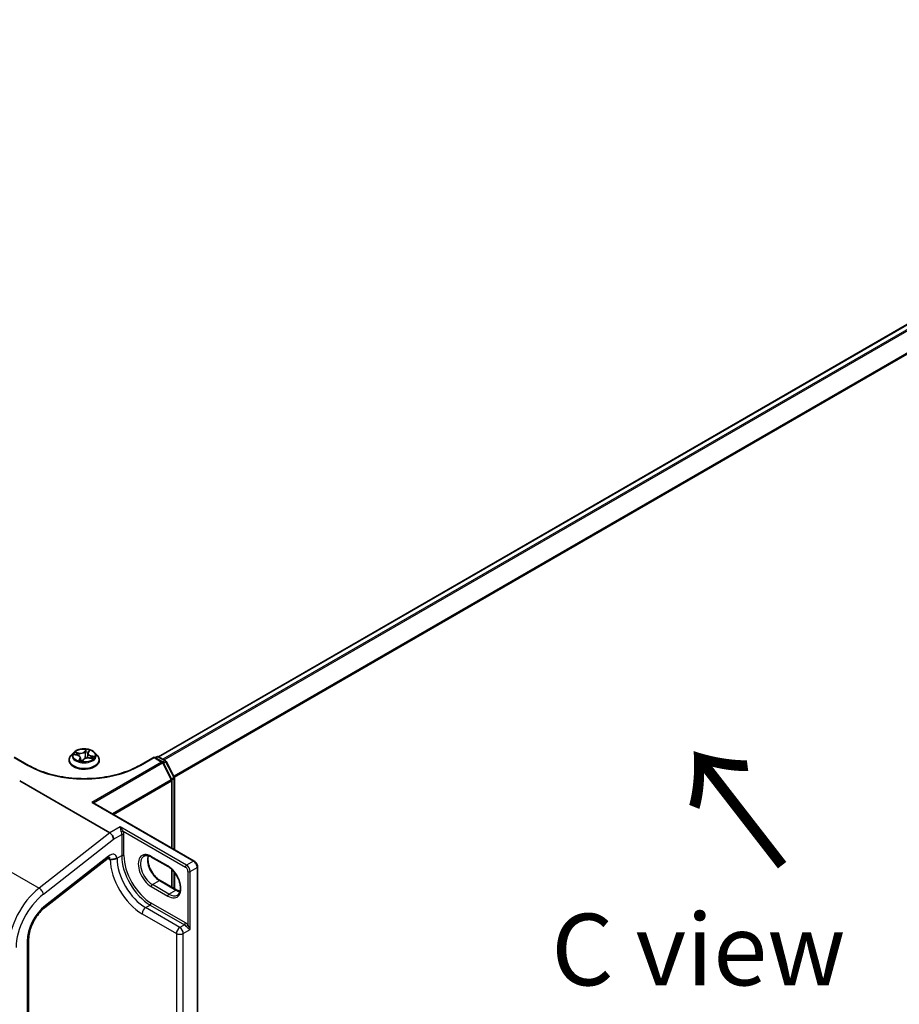
# Model space of a CAD drawing. Units: millimetres. Extents: x 7 to 7877, y 4 to 1550.
# Drawn here: x 40 to 56, y 87 to 104 of the extents above; entities that cross this region are included whole.
import ezdxf

# ---------------------------------------------------------------- set-up
doc = ezdxf.new("R2010")
doc.units = ezdxf.units.MM
doc.header["$LTSCALE"] = 0.5
doc.layers.get('Defpoints').update_dxf_attribs({"lineweight": 25})
for name, color, linetype, lineweight in [('Dimension (ISO)', 7, 'Continuous', 18), ('Symbol (ISO)', 7, 'Continuous', 18), ('Visible (ISO)', 7, 'Continuous', 35), ('Visible Narrow (ISO)', 7, 'Continuous', 25)]:
    doc.layers.add(name, color=color, linetype=linetype, lineweight=lineweight)
doc.styles.add('Note Text (TK)', font='MS PGothic.ttf')
doc.dimstyles.new('Default - Method 1b (TK)', dxfattribs={"dimscale": 0.5, "dimtxt": 2.5, "dimasz": 2.5, "dimexe": 1, "dimexo": 1.5, "dimgap": 1, "dimtad": 1, "dimrnd": 1e-08, "dimdsep": 46, "dimtxsty": 'Note Text (TK)', "dimblk": 'OPEN', "dimcen": 0.09, "dimdle": 5, "dimclrd": 100, "dimclre": 100, "dimclrt": 7, "dimadec": 1, "dimazin": 1, "dimtfac": 1, "dimtmove": 0, "dimatfit": 3, "dimldrblk": 'OPEN', "dimfxl": 1, "dimtolj": 1, "dimlwd": -1, "dimlwe": -1, "dimarcsym": 0})

# ---------------------------------------------------------------- blocks, each defined once
blk = doc.blocks.new('_Open')
at = {"color": 0, "linetype": 'ByBlock', "lineweight": -2}
for p, q in [((-1, 0.167), (0, 0)), ((-1, -0.167), (0, 0)), ((0, 0), (-1, 0))]:
    blk.add_line(p, q, dxfattribs=at)
blk = doc.blocks.new('*D15')
at = {"layer": 'Defpoints', "color": 0}
for p in [(63.789, 90.256), (70.507, 86.378), (43.174, 75.839)]:
    blk.add_point(p, dxfattribs=at)
at = {"layer": 'Dimension (ISO)', "color": 100}
for p, q in [((64.536, 89.825), (71.005, 86.09)), ((48.986, 73.739), (69.429, 85.745)), ((43.921, 75.408), (48.406, 72.818))]:
    blk.add_line(p, q, dxfattribs=at)
at = {"layer": 'Dimension (ISO)', "color": 100, "xscale": 1.25, "yscale": 1.25, "zscale": 1.25}
for p, rotation in [((70.507, 86.378), 30.42452712607969), ((47.908, 73.106), 210.4245271260797)]:
    blk.add_blockref('_Open', p, dxfattribs=dict(at, rotation=rotation))
at = {"layer": 'Dimension (ISO)', "color": 7, "insert": (57.766, 80.067), "char_height": 1.25, "attachment_point": 4, "rotation": 30.4245, "style": 'Note Text (TK)'}
blk.add_mtext('\\A1;{\\Q-29.575;\\W0.820;\\H0.816x; \\fＭＳ Ｐゴシック|b0|i0;360}', dxfattribs=at)
blk = doc.blocks.new('*D16')
at = {"layer": 'Defpoints', "color": 0}
for p in [(35.653, 118.215), (70.02, 106.095), (63.138, 102.122)]:
    blk.add_point(p, dxfattribs=at)
at = {"layer": 'Dimension (ISO)', "color": 100}
for p, q in [((36.4, 118.646), (43.033, 122.476)), ((43.613, 121.556), (68.941, 106.727)), ((63.885, 102.553), (70.518, 106.383))]:
    blk.add_line(p, q, dxfattribs=at)
at = {"layer": 'Dimension (ISO)', "color": 100, "xscale": 1.25, "yscale": 1.25, "zscale": 1.25}
for p, rotation in [((42.535, 122.188), 149.650681208636), ((70.02, 106.095), 329.650681208636)]:
    blk.add_blockref('_Open', p, dxfattribs=dict(at, rotation=rotation))
at = {"layer": 'Dimension (ISO)', "color": 7, "insert": (55.611, 115.702), "char_height": 1.25, "attachment_point": 4, "rotation": 329.6507, "style": 'Note Text (TK)'}
blk.add_mtext('\\A1;{\\Q29.651;\\W0.819;\\H0.816x; \\fＭＳ Ｐゴシック|b0|i0;430}', dxfattribs=at)

msp = doc.modelspace()

# ---------------------------------------------------------------- linework, layer by layer
at = {"layer": 'Visible (ISO)'}
for p, q in [((62.61963, 102.37416), (42.69926, 90.87313)), ((40.43089, 90.72053), (40.17941, 90.86572)), ((41.13714, 90.81196), (41.13714, 90.81498)), ((41.21434, 90.94256), (41.16924, 90.89225)), ((41.22944, 90.91126), (41.2832, 90.89844)), ((41.33453, 90.85584), (41.34045, 90.80063)), ((41.37057, 90.79698), (41.38995, 90.82406)), ((41.46702, 90.93048), (41.45876, 90.85351)), ((41.47246, 90.94534), (41.48998, 90.97247)), ((41.49349, 90.85075), (41.54812, 90.83899)), ((41.58721, 90.94256), (41.6323, 90.89225)), ((41.66441, 90.81196), (41.66441, 90.81498)), ((42.62214, 90.86572), (42.37066, 90.72053)), ((42.62214, 90.86572), (42.62214, 90.8565)), ((42.76817, 90.78141), (42.62214, 90.86572)), ((42.64142, 90.85459), (42.67279, 90.87269)), ((42.70006, 90.87269), (42.82342, 90.80147)), ((42.92928, 90.47483), (42.77883, 90.77017)), ((42.83408, 90.79023), (42.97428, 90.51502)), ((42.93226, 89.27636), (42.93226, 90.46245)), ((42.97725, 90.50264), (42.97725, 89.25038)), ((40.27485, 90.45252), (41.85075, 89.54268)), ((41.56044, 90.06838), (43.3236, 89.05042)), ((40.71479, 88.23871), (41.8201, 89.10191)), ((42.86885, 88.95308), (42.57958, 89.12009)), ((43.38223, 75.95915), (43.38223, 88.94886)), ((42.93226, 88.59347), (42.93226, 88.90517)), ((42.97725, 88.85602), (42.97725, 88.5675)), ((42.72899, 88.71083), (43.01826, 88.54382)), ((40.43102, 76.5151), (40.43102, 87.68775))]:
    msp.add_line(p, q, dxfattribs=at)
for centre, start, end in [((42.68642, 90.84907), 60, 120), ((42.75453, 90.75779), 26.995508, 60), ((42.80978, 90.77785), 26.995508, 60), ((42.90498, 90.46245), 0, 26.995508), ((42.94998, 90.50264), 0, 26.995508)]:
    msp.add_arc(centre, 0.02727, start, end, dxfattribs=at)
for centre, major_axis, ratio, start_param, end_param in [((41.31658, 90.81195), (0.05187, -0.0162), 0.01520289, 6.20588063, 6.24242485), ((41.53316, 90.05264), (0.03857, 0), 0.57735027, 0.78539816, 1.57079633), ((41.85075, 89.46731), (0.04475, -0.07994), 0.57721501, 0.80070281, 2.37149914)]:
    msp.add_ellipse(centre, major_axis=major_axis, ratio=ratio, start_param=start_param, end_param=end_param, dxfattribs=at)
for points, knots in [([(41.58721, 90.94256), (41.57605, 90.95501), (41.56189, 90.96592), (41.52846, 90.98472), (41.50899, 90.99246), (41.46719, 91.00375), (41.44489, 91.00732), (41.39967, 91.01006), (41.37678, 91.00926), (41.33247, 91.00336), (41.31107, 90.99827), (41.27174, 90.98408), (41.25382, 90.97497), (41.22948, 90.95754), (41.22132, 90.95035), (41.21434, 90.94256)], [0.85184936, 0.85184936, 0.85184936, 0.85184936, 1.17286229, 1.17286229, 1.50729089, 1.50729089, 1.84036834, 1.84036834, 2.17168178, 2.17168178, 2.50341769, 2.50341769, 2.83739565, 2.83739565, 3.03830879, 3.03830879, 3.03830879, 3.03830879]), ([(41.16924, 90.89225), (41.16518, 90.88772), (41.16145, 90.88303), (41.15473, 90.87337), (41.15173, 90.8684), (41.14653, 90.8582), (41.14432, 90.85298), (41.14076, 90.84235), (41.13941, 90.83694), (41.13759, 90.82601), (41.13714, 90.8205), (41.13714, 90.81498)], [3.038308789, 3.038308789, 3.038308789, 3.038308789, 3.133822111, 3.133822111, 3.229335433, 3.229335433, 3.324848756, 3.324848756, 3.420362078, 3.420362078, 3.515875401, 3.515875401, 3.515875401, 3.515875401]), ([(41.13714, 90.81196), (41.13714, 90.79571), (41.14142, 90.77949), (41.15805, 90.74843), (41.17068, 90.73365), (41.20328, 90.70683), (41.22354, 90.69491), (41.26935, 90.67546), (41.29492, 90.66795), (41.3487, 90.65805), (41.37689, 90.65566), (41.43309, 90.65619), (41.4611, 90.65911), (41.51422, 90.66998), (41.53932, 90.67794), (41.58413, 90.69825), (41.60383, 90.7106), (41.63562, 90.73864), (41.64776, 90.75433), (41.66131, 90.78425), (41.66441, 90.7981), (41.66441, 90.81196)], [3.5158754, 3.5158754, 3.5158754, 3.5158754, 3.81558598, 3.81558598, 4.12799696, 4.12799696, 4.45249, 4.45249, 4.77821794, 4.77821794, 5.10296841, 5.10296841, 5.42732327, 5.42732327, 5.75215737, 5.75215737, 6.07795476, 6.07795476, 6.40186981, 6.40186981, 6.65746805, 6.65746805, 6.65746805, 6.65746805]), ([(41.33453, 90.85584), (41.33411, 90.85975), (41.33293, 90.8636), (41.32921, 90.87091), (41.32668, 90.87437), (41.3205, 90.88078), (41.31684, 90.88372), (41.30858, 90.88902), (41.30399, 90.89138), (41.29408, 90.89542), (41.28876, 90.89711), (41.2832, 90.89844)], [0.4361861, 0.4361861, 0.4361861, 0.4361861, 0.65961749, 0.65961749, 0.88304888, 0.88304888, 1.10648026, 1.10648026, 1.32991165, 1.32991165, 1.55334303, 1.55334303, 1.55334303, 1.55334303]), ([(41.31845, 90.80703), (41.32142, 90.80598), (41.32448, 90.80499), (41.33075, 90.80311), (41.33396, 90.80223), (41.34052, 90.80058), (41.34387, 90.79982), (41.35067, 90.79843), (41.35413, 90.7978), (41.36114, 90.79667), (41.36469, 90.79617), (41.36828, 90.79574)], [4.539735439, 4.539735439, 4.539735439, 4.539735439, 4.608388043, 4.608388043, 4.677040648, 4.677040648, 4.745693253, 4.745693253, 4.814345857, 4.814345857, 4.882998462, 4.882998462, 4.882998462, 4.882998462]), ([(41.49349, 90.85075), (41.48576, 90.85241), (41.47761, 90.85338), (41.46119, 90.85385), (41.45292, 90.85335), (41.43699, 90.85093), (41.42932, 90.84901), (41.41527, 90.84387), (41.40887, 90.84065), (41.39791, 90.83312), (41.39335, 90.82881), (41.38995, 90.82406)], [1.58824962, 1.58824962, 1.58824962, 1.58824962, 1.89542757, 1.89542757, 2.20260552, 2.20260552, 2.50978346, 2.50978346, 2.81696141, 2.81696141, 3.12413936, 3.12413936, 3.12413936, 3.12413936]), ([(41.47246, 90.94534), (41.47186, 90.94441), (41.47131, 90.94347), (41.47029, 90.94155), (41.46982, 90.94058), (41.46899, 90.93861), (41.46863, 90.93761), (41.46799, 90.9356), (41.46773, 90.93458), (41.46729, 90.93254), (41.46713, 90.93151), (41.46702, 90.93048)], [3.159045946, 3.159045946, 3.159045946, 3.159045946, 3.218031166, 3.218031166, 3.277016386, 3.277016386, 3.336001605, 3.336001605, 3.394986825, 3.394986825, 3.453972045, 3.453972045, 3.453972045, 3.453972045]), ([(41.66441, 90.81498), (41.66441, 90.8205), (41.66395, 90.82601), (41.66214, 90.83694), (41.66078, 90.84235), (41.65722, 90.85298), (41.65502, 90.8582), (41.64981, 90.8684), (41.64682, 90.87337), (41.64009, 90.88303), (41.63637, 90.88772), (41.6323, 90.89225)], [0.374282747, 0.374282747, 0.374282747, 0.374282747, 0.469796069, 0.469796069, 0.565309392, 0.565309392, 0.660822714, 0.660822714, 0.756336037, 0.756336037, 0.851849359, 0.851849359, 0.851849359, 0.851849359]), ([(42.37066, 90.72053), (42.26981, 90.6623), (42.15248, 90.61303), (41.89659, 90.53775), (41.75807, 90.51175), (41.47368, 90.48575), (41.32786, 90.48575), (41.04348, 90.51175), (40.90496, 90.53775), (40.64906, 90.61303), (40.53174, 90.6623), (40.43089, 90.72053)], [0, 0, 0, 0, 0.31415927, 0.31415927, 0.62831853, 0.62831853, 0.9424778, 0.9424778, 1.25663706, 1.25663706, 1.57079633, 1.57079633, 1.57079633, 1.57079633]), ([(41.3684, 90.79573), (41.36845, 90.79574), (41.36855, 90.79574), (41.3688, 90.79579), (41.36896, 90.79582), (41.36931, 90.79595), (41.3695, 90.79604), (41.36987, 90.79627), (41.37005, 90.79641), (41.37035, 90.7967), (41.37048, 90.79685), (41.37057, 90.79698)], [0, 0, 0, 0, 0.00157931032, 0.00157931032, 0.00315862065, 0.00315862065, 0.00473793097, 0.00473793097, 0.0063172413, 0.0063172413, 0.00789655162, 0.00789655162, 0.00789655162, 0.00789655162]), ([(41.84464, 89.11534), (41.84464, 89.11534), (41.84366, 89.11521), (41.83979, 89.11393), (41.83671, 89.11265), (41.82921, 89.10847), (41.82481, 89.10559), (41.8201, 89.10191)], [4.331900465, 4.331900465, 4.331900465, 4.331900465, 4.50294947, 4.50294947, 4.694935688, 4.694935688, 4.886921906, 4.886921906, 4.886921906, 4.886921906]), ([(41.85422, 89.07937), (41.85465, 89.07962), (41.85514, 89.0798), (41.8569, 89.08026), (41.85854, 89.08037), (41.86435, 89.08029), (41.86942, 89.07977), (41.8849, 89.07891), (41.89553, 89.07884), (41.91577, 89.08137), (41.92417, 89.08309), (41.93237, 89.08558)], [1.0951801607, 1.0951801607, 1.0951801607, 1.0951801607, 1.0982278442, 1.0982278442, 1.1058271733, 1.1058271733, 1.1197848714, 1.1197848714, 1.1391686964, 1.1391686964, 1.1526621745, 1.1526621745, 1.1526621745, 1.1526621745]), ([(41.93237, 89.08558), (41.93574, 89.0866), (41.93907, 89.08774), (41.94858, 89.09141), (41.95456, 89.09423), (41.96576, 89.10064), (41.97095, 89.10421), (41.97579, 89.10823), (41.97595, 89.10836), (41.9761, 89.10849)], [-0.0561457659, -0.0561457659, -0.0561457659, -0.0561457659, -0.0444856807, -0.0444856807, -0.0222418287, -0.0222418287, 0, 0, 0.000741811, 0.000741811, 0.000741811, 0.000741811]), ([(42.57958, 89.12009), (42.5687, 89.12637), (42.55795, 89.13159), (42.53707, 89.13982), (42.52694, 89.14284), (42.50764, 89.14674), (42.49848, 89.14763), (42.48134, 89.14744), (42.47337, 89.14637), (42.4586, 89.14251), (42.45179, 89.13972), (42.44549, 89.13607)], [1.570796327, 1.570796327, 1.570796327, 1.570796327, 1.727875959, 1.727875959, 1.884955592, 1.884955592, 2.042035225, 2.042035225, 2.199114858, 2.199114858, 2.35619449, 2.35619449, 2.35619449, 2.35619449]), ([(42.52254, 89.14364), (42.51856, 89.1303), (42.51594, 89.11518), (42.51347, 89.07549), (42.51521, 89.04958), (42.52533, 88.99501), (42.53373, 88.96636), (42.5566, 88.90927), (42.57109, 88.88085), (42.60468, 88.8274), (42.62378, 88.80238), (42.6644, 88.75848), (42.68589, 88.73958), (42.7146, 88.71956), (42.72182, 88.71497), (42.72899, 88.71083)], [2.85569859, 2.85569859, 2.85569859, 2.85569859, 3.07242606, 3.07242606, 3.37692015, 3.37692015, 3.68314768, 3.68314768, 3.99182849, 3.99182849, 4.30111676, 4.30111676, 4.6089346, 4.6089346, 4.71238898, 4.71238898, 4.71238898, 4.71238898]), ([(43.03021, 88.45732), (43.0461, 88.4665), (43.05922, 88.48119), (43.07636, 88.51951), (43.0814, 88.54083), (43.08436, 88.58842), (43.08263, 88.61433), (43.07251, 88.6689), (43.0641, 88.69755), (43.04124, 88.75464), (43.02674, 88.78306), (42.99315, 88.83651), (42.97405, 88.86153), (42.93344, 88.90543), (42.91194, 88.92433), (42.88323, 88.94435), (42.87601, 88.94894), (42.86885, 88.95308)], [5.49778714, 5.49778714, 5.49778714, 5.49778714, 5.89356982, 5.89356982, 6.21401871, 6.21401871, 6.5185128, 6.5185128, 6.82474033, 6.82474033, 7.13342114, 7.13342114, 7.44270942, 7.44270942, 7.75052725, 7.75052725, 7.85398163, 7.85398163, 7.85398163, 7.85398163]), ([(43.38223, 88.94886), (43.38223, 88.95678), (43.38117, 88.96473), (43.37736, 88.98048), (43.3746, 88.98827), (43.36766, 89.00332), (43.36347, 89.01057), (43.35391, 89.02411), (43.34854, 89.03039), (43.33681, 89.04157), (43.33045, 89.04646), (43.3236, 89.05042)], [6.28318531, 6.28318531, 6.28318531, 6.28318531, 6.59734457, 6.59734457, 6.91150384, 6.91150384, 7.2256631, 7.2256631, 7.53982237, 7.53982237, 7.85398163, 7.85398163, 7.85398163, 7.85398163]), ([(43.01826, 88.54382), (43.02913, 88.53754), (43.03989, 88.53233), (43.05889, 88.52483), (43.06724, 88.52219), (43.07529, 88.52027)], [4.71238898, 4.71238898, 4.71238898, 4.71238898, 4.869468613, 4.869468613, 4.998283049, 4.998283049, 4.998283049, 4.998283049]), ([(40.43102, 87.68775), (40.43102, 87.72188), (40.43523, 87.75994), (40.45256, 87.83974), (40.46567, 87.88147), (40.49986, 87.9644), (40.52094, 88.0056), (40.56915, 88.08356), (40.59628, 88.12032), (40.65389, 88.18602), (40.68436, 88.21495), (40.71479, 88.23871)], [0, 0, 0, 0, 0.27925268, 0.27925268, 0.55850536, 0.55850536, 0.83775804, 0.83775804, 1.11701072, 1.11701072, 1.3962634, 1.3962634, 1.3962634, 1.3962634])]:
    msp.add_open_spline(points, degree=3, knots=knots, dxfattribs=at)
for points in [[(41.53674, 90.84144), (41.5372, 90.84208), (41.53762, 90.8427), (41.53802, 90.8433)], [(41.85422, 89.07937), (41.85305, 89.07869), (41.85189, 89.07802), (41.85075, 89.07736)]]:
    msp.add_open_spline(points, degree=3, dxfattribs=at)
at = {"layer": 'Visible Narrow (ISO)'}
for p, q in [((42.70727, 90.86853), (62.63326, 102.37281)), ((62.70137, 102.33349), (42.77537, 90.82921)), ((42.79713, 90.81665), (62.71618, 102.31692)), ((62.86664, 102.02158), (42.96574, 90.53179)), ((42.97338, 90.51679), (62.87111, 102.00475)), ((41.43496, 90.99992), (41.4079, 90.9621)), ((41.41209, 90.95771), (41.4291, 90.98149)), ((41.47628, 90.94659), (41.50104, 90.98493)), ((40.17941, 90.8565), (40.41725, 90.71918)), ((41.21664, 90.91335), (41.28215, 90.89773)), ((41.30901, 90.93721), (41.2426, 90.9515)), ((41.26568, 90.94035), (41.30743, 90.93137)), ((41.32526, 90.84063), (41.30051, 90.80229)), ((41.30743, 90.93137), (41.30597, 90.89023)), ((41.31394, 90.81222), (41.32951, 90.83633)), ((41.32951, 90.83633), (41.33283, 90.80256)), ((41.36658, 90.7873), (41.39364, 90.82512)), ((41.41209, 90.95771), (41.41819, 90.89462)), ((41.49254, 90.85001), (41.55895, 90.83572)), ((41.51767, 90.88369), (41.5162, 90.84586)), ((41.51767, 90.88369), (41.55885, 90.87387)), ((41.5849, 90.87387), (41.5194, 90.88949)), ((42.38429, 90.71918), (42.62214, 90.8565)), ((42.62214, 90.8565), (42.75453, 90.78006)), ((42.64941, 90.84997), (42.68642, 90.87134)), ((42.68642, 90.87134), (42.80978, 90.80012)), ((42.75453, 90.78006), (41.53316, 90.07491)), ((41.5629, 90.06696), (42.76934, 90.7635)), ((42.76934, 90.7635), (42.9198, 90.46816)), ((42.80978, 90.80012), (42.7723, 90.77848)), ((42.78396, 90.7601), (42.82459, 90.78356)), ((42.82459, 90.78356), (42.9648, 90.50834)), ((42.9198, 90.46816), (41.8939, 89.87586)), ((42.9648, 90.50834), (42.92416, 90.48488)), ((42.93131, 90.46959), (42.96927, 90.49151)), ((42.96927, 90.49151), (42.96927, 89.255)), ((41.91072, 89.86615), (42.92427, 90.45132)), ((42.92427, 90.45132), (42.92427, 89.28097)), ((41.53316, 90.07491), (43.30996, 89.04907)), ((42.03074, 89.6466), (41.85075, 89.54268)), ((43.18783, 88.97855), (42.03074, 89.6466)), ((41.85075, 89.54268), (40.61418, 88.57698)), ((40.68963, 88.47321), (41.91503, 89.43019)), ((41.91503, 89.43019), (42.05645, 89.51184)), ((42.05645, 89.51184), (42.05645, 89.14556)), ((42.08158, 89.57271), (43.16854, 88.94515)), ((42.09502, 89.14556), (42.09502, 89.51184)), ((39.55811, 89.1867), (40.61418, 88.57698)), ((41.82843, 89.13644), (40.72312, 88.27324)), ((41.81506, 89.09797), (41.85075, 89.07736)), ((41.9761, 89.09917), (42.05645, 89.14556)), ((41.9761, 89.09917), (41.9761, 89.10849)), ((42.8632, 88.96556), (42.57393, 89.13258)), ((43.30996, 89.04907), (43.18783, 88.97855)), ((43.25211, 88.86721), (43.37424, 88.93773)), ((43.37424, 88.93773), (43.37424, 75.94801)), ((42.92427, 88.91249), (42.92427, 88.59809)), ((42.96927, 88.86583), (42.96927, 88.57211)), ((43.21354, 88.86721), (43.21354, 87.93327)), ((43.25211, 87.85402), (43.25211, 88.86721)), ((42.57393, 88.60556), (42.8632, 88.43855)), ((42.59321, 88.63897), (42.71535, 88.70948)), ((42.88248, 88.47196), (42.59321, 88.63897)), ((42.71535, 88.70948), (43.00462, 88.54247)), ((42.88248, 88.47196), (43.00462, 88.54247)), ((42.47429, 88.23628), (42.55464, 88.28268)), ((43.07212, 87.89113), (42.47429, 88.23628)), ((42.55464, 88.28268), (43.15247, 87.93752)), ((43.17175, 87.97092), (42.57393, 88.31608)), ((42.41322, 88.13051), (43.01105, 87.78536)), ((43.15247, 87.93752), (43.07212, 87.89113)), ((43.01105, 87.78536), (43.01105, 76.82203)), ((43.13319, 87.78536), (43.25211, 87.85402)), ((43.13319, 76.82203), (43.13319, 87.78536)), ((40.4044, 87.65063), (40.4044, 76.47799))]:
    msp.add_line(p, q, dxfattribs=at)
msp.add_ellipse((41.40077, 90.89361), major_axis=(0.19468, 0), ratio=0.57735027, dxfattribs=at)
for centre, major_axis, ratio, start_param, end_param in [((41.43329, 90.98081), (-0.00435, 0.00132), 0.32823254, 0.39199407, 1.78717624), ((41.40077, 90.89361), (-0.18728, 0), 0.57735027, 4.14742171, 4.52879076), ((41.40077, 90.82307), (-0.2607, 0), 0.57735027, 5.8056187, 9.90234457), ((41.40077, 90.81498), (-0.26364, 0), 0.57735027, 0, 3.14159265), ((41.40077, 90.81196), (0.26364, 0), 0.57735027, 3.14159265, 6.28318531), ((41.40077, 90.88686), (-0.20992, 0), 0.57735027, 5.8056187, 9.90234457), ((41.40077, 90.89361), (-0.18728, 0), 0.57735027, 5.71821804, 6.09958708), ((41.2641, 90.93823), (-0.00292, -0.00348), 0.04188522, 4.09119886, 5.48638103), ((41.40077, 90.87299), (-0.14656, 0), 0.57735027, 5.72900238, 5.91980984), ((41.27961, 90.91794), (-0.00415, -0.00184), 0.33238889, 4.17971633, 5.53513945), ((41.28215, 90.89402), (0.00105, 0.00442), 0.3117331, 0, 0.65307132), ((41.2525, 90.85629), (0.07765, 0), 0.57735027, 5.92635585, 7.46224559), ((41.33613, 90.97583), (0.08218, 0), 0.57735027, 4.35555953, 5.89144927), ((41.30901, 90.93349), (-0.00096, -0.00444), 0.28520647, 3.78805831, 5.27158818), ((41.33613, 90.97921), (0.07765, 0), 0.57735027, 4.35555953, 5.89144927), ((41.31819, 90.81163), (-0.00008, -0.00454), 0.94164543, 4.59888744, 5.99406961), ((41.32526, 90.83692), (0.00382, -0.00247), 0.76506466, 0.54609621, 2.02962608), ((41.2525, 90.8529), (0.08218, 0), 0.57735027, 5.92635585, 6.34508866), ((41.39364, 90.82141), (-0.0037, 0.00264), 0.75464504, 5.20747391, 6.28318531), ((41.46541, 90.80801), (-0.07765, 0), 0.57735027, 4.35555953, 5.89144927), ((41.4079, 90.95839), (0.0037, -0.00264), 0.75464504, 0.58235139, 2.06588126), ((41.42238, 90.89395), (-0.00452, 0.00044), 0.16243978, 4.55772918, 5.90877513), ((41.4283, 90.95536), (-0.00452, 0.00044), 0.16248116, 4.5533493, 5.90877242), ((41.40077, 90.87299), (0.14656, 0), 0.57735027, 1.05361144, 1.37641376), ((41.54904, 90.93093), (-0.07765, 0), 0.57735027, 5.92635585, 7.46224559), ((41.54904, 90.92754), (-0.08218, 0), 0.57735027, 6.22128195, 7.46224559), ((41.47628, 90.94288), (-0.00382, 0.00247), 0.76506466, 5.17121873, 6.28318531), ((41.48336, 90.96946), (-0.00425, 0.00161), 0.3082845, 1.99472686, 2.58325976), ((41.49254, 90.8463), (0.00096, 0.00444), 0.28520647, 0, 0.64646566), ((41.5194, 90.88578), (-0.00105, -0.00442), 0.3117331, 3.79466398, 5.27819384), ((41.40077, 90.87299), (0.14656, 0), 0.57735027, 5.92467116, 6.08880274), ((41.54058, 90.85875), (0.00383, -0.00246), 0.594436, 0.14395114, 1.49937427), ((41.55712, 90.87177), (-0.00156, 0.00427), 0.54069129, 3.62340557, 5.01858774), ((41.40077, 90.89361), (0.18728, 0), 0.57735027, 5.71821804, 6.09958708), ((42.68642, 90.84907), (-0.01364, 0.02362), 0.57735027, 5.49778714, 6.28318531), ((42.68642, 90.84907), (0.01364, 0.02362), 0.57735027, 0, 0.78539816), ((40.41725, 90.69691), (0.01364, 0.02362), 0.57735027, 0, 0.78539816), ((41.40077, 91.28701), (1.39091, 0), 0.57735027, 3.92699082, 5.49778714), ((41.40077, 90.89361), (0.18728, 0), 0.57735027, 4.14742171, 4.52879076), ((41.36826, 90.80028), (0.00014, -0.00454), 0.96159347, 6.13515424, 6.28318531), ((42.38429, 90.69691), (-0.01364, 0.02362), 0.57735027, 5.49778714, 6.28318531), ((42.75453, 90.75779), (0.01364, 0.02362), 0.57735027, 0, 0.78539816), ((42.75453, 90.75779), (0.01364, -0.02362), 0.57735027, 1.48013644, 2.35619449), ((42.75453, 90.75779), (0.0243, 0.01238), 0.07392213, 5.32980996, 6.28318531), ((42.80978, 90.77785), (0.01364, 0.02362), 0.57735027, 0, 0.78539816), ((42.80978, 90.77785), (0.01364, -0.02362), 0.57735027, 1.48013644, 2.35619449), ((42.80978, 90.77785), (0.0243, 0.01238), 0.07392213, 5.32980996, 6.28318531), ((42.90498, 90.46245), (0.0243, 0.01238), 0.07392213, 5.32980996, 6.28318531), ((42.90498, 90.46245), (-0.01364, 0.02362), 0.57735027, 3.92699082, 4.62172909), ((42.90498, 90.46245), (0.02727, 0), 0.57735027, 5.49778714, 6.28318531), ((42.94998, 90.50264), (0.0243, 0.01238), 0.07392213, 5.32980996, 6.28318531), ((42.94998, 90.50264), (0.01364, -0.02362), 0.57735027, 0.78539816, 1.48013644), ((42.94998, 90.50264), (0.02727, 0), 0.57735027, 5.49778714, 6.28318531), ((42.0623, 89.56157), (0.02514, 0.01056), 0.17478185, 0.62657801, 2.19737434), ((42.07574, 89.50071), (0.02727, 0), 0.57735027, 0.78539816, 2.35619449), ((41.76414, 89.17355), (0.05595, -0.07165), 0.4683232, 0, 0.71211791), ((41.85075, 89.00313), (0.09091, 0.15746), 0.57735027, 5.72186243, 7.2431164), ((41.78647, 89.04025), (0.04545, 0.07873), 0.57735027, 5.49778714, 6.11527958), ((41.91503, 89.13443), (-0.08636, 0), 0.57735027, 1.77296436, 2.35619449), ((42.47429, 88.81154), (-0.35227, 0.61015), 0.57735027, 0.78539816, 2.35619449), ((42.07574, 89.13443), (0.02727, 0), 0.57735027, 0.78539816, 2.35619449), ((42.55464, 88.85794), (0.35227, -0.61015), 0.57735027, 3.92699082, 5.49778714), ((42.57393, 88.86907), (-0.33864, 0.58654), 0.57735027, 0.78539816, 2.35619449), ((42.57393, 88.86907), (-0.16136, 0.27949), 0.57735027, 5.49778714, 8.6393798), ((42.59321, 88.8802), (-0.14773, 0.25587), 0.57735027, 0, 2.35619449), ((42.71535, 88.95072), (0.14773, -0.25587), 0.57735027, 3.58855191, 5.49778714), ((42.59321, 89.14371), (-0.01364, -0.02362), 0.57735027, 5.49778714, 6.28318531), ((42.41322, 88.77629), (0.39545, -0.68495), 0.57735027, 3.95743413, 5.49778714), ((42.88248, 88.9767), (-0.01364, -0.02362), 0.57735027, 5.49778714, 6.28318531), ((42.8632, 88.70206), (0.16136, -0.27949), 0.57735027, 5.49778714, 8.6393798), ((43.18783, 88.95629), (0.01364, 0.02362), 0.57735027, 0.78539816, 2.35619449), ((43.16854, 88.89319), (0.03182, -0.05511), 0.57735027, 0.78539816, 2.35619449), ((43.18783, 88.90433), (-0.04545, 0.07873), 0.57735027, 3.92699082, 5.49778714), ((43.30996, 89.0268), (0.01364, 0.02362), 0.57735027, 0, 0.78539816), ((43.30996, 88.97484), (0.04545, -0.07873), 0.57735027, 0.78539816, 2.35619449), ((43.35496, 88.94886), (0.02727, 0), 0.57735027, 5.49778714, 6.28318531), ((43.23282, 88.87835), (0.02727, 0), 0.57735027, 3.92699082, 5.49778714), ((40.72581, 87.91043), (-0.45455, -0.7873), 0.57735027, 4.10152374, 5.49778714), ((40.62535, 88.51032), (0.05595, -0.07165), 0.4683232, 0.71211791, 2.28291424), ((42.59321, 88.6167), (-0.01364, -0.02362), 0.57735027, 3.92699082, 5.49778714), ((42.71535, 88.68721), (0.01364, 0.02362), 0.57735027, 0, 0.78539816), ((40.79009, 87.87332), (0.40909, 0.70857), 0.57735027, 0.95993109, 2.35619449), ((42.88248, 88.44969), (0.01364, 0.02362), 0.57735027, 0.78539816, 2.35619449), ((42.88248, 88.71319), (0.14773, -0.25587), 0.57735027, 5.49778714, 6.28318531), ((43.00462, 88.5202), (0.01364, 0.02362), 0.57735027, 0, 0.78539816), ((43.00462, 88.78371), (0.14773, -0.25587), 0.57735027, 5.49778714, 5.83622605), ((40.79009, 87.87332), (-0.27273, -0.47238), 0.57735027, 4.10152374, 5.49778714), ((40.65883, 88.31036), (0.05595, -0.07165), 0.4683232, 0, 0.71211791), ((42.47429, 88.16577), (-0.04318, -0.07479), 0.57735027, 3.92699082, 5.49778714), ((42.55464, 88.30494), (0.01364, 0.02362), 0.57735027, 3.92699082, 5.49778714), ((43.07212, 87.82061), (-0.04318, -0.07479), 0.57735027, 3.92699082, 5.49778714), ((43.07212, 87.82061), (-0.04318, 0.07479), 0.57735027, 3.92699082, 5.49778714), ((43.15247, 87.95979), (0.01364, 0.02362), 0.57735027, 3.92699082, 5.49778714), ((43.15247, 87.86701), (0.04318, -0.07479), 0.57735027, 1.80934354, 2.35619449), ((43.17175, 87.87814), (-0.05682, 0.09841), 0.57735027, 4.95093619, 5.49778714), ((43.19425, 87.92213), (0.02149, 0.01679), 0.19293098, 4.08330415, 5.65410048), ((43.07212, 87.82061), (0.08636, 0), 0.57735027, 3.92699082, 5.49778714), ((40.34011, 87.68775), (0.09091, 0), 0.57735027, 5.49778714, 6.28318531)]:
    msp.add_ellipse(centre, major_axis=major_axis, ratio=ratio, start_param=start_param, end_param=end_param, dxfattribs=at)
for points, knots in [([(41.4291, 90.98149), (41.4279, 90.97752), (41.42685, 90.97331), (41.42517, 90.96473), (41.42453, 90.96035), (41.42411, 90.95604)], [0, 0, 0, 0, 0.014491423, 0.014491423, 0.0289828459, 0.0289828459, 0.0289828459, 0.0289828459]), ([(41.42908, 90.95602), (41.42947, 90.95994), (41.43007, 90.96392), (41.43166, 90.97172), (41.43265, 90.97553), (41.4338, 90.97914)], [-0.0289828459, -0.0289828459, -0.0289828459, -0.0289828459, -0.014491423, -0.014491423, 0, 0, 0, 0]), ([(41.43496, 90.99992), (41.43456, 90.99853), (41.43415, 90.99704), (41.4333, 90.99399), (41.43287, 90.99243), (41.43185, 90.98898), (41.43125, 90.98708), (41.43011, 90.98393), (41.42963, 90.9827), (41.4291, 90.98149)], [-0.0323943032, -0.0323943032, -0.0323943032, -0.0323943032, -0.0237449879, -0.0237449879, -0.0154285, -0.0154285, -0.0059340385, -0.0059340385, 0, 0, 0, 0]), ([(41.4338, 90.97914), (41.43427, 90.98061), (41.4346, 90.98209), (41.43524, 90.98585), (41.43541, 90.98807), (41.43549, 90.99199), (41.43544, 90.99372), (41.43525, 90.997), (41.43511, 90.99854), (41.43496, 90.99992)], [0, 0, 0, 0, 0.0059340385, 0.0059340385, 0.0154285, 0.0154285, 0.0237449879, 0.0237449879, 0.0323943032, 0.0323943032, 0.0323943032, 0.0323943032]), ([(41.50104, 90.98493), (41.49893, 90.98377), (41.4968, 90.98237), (41.49217, 90.97867), (41.48974, 90.97624), (41.48649, 90.97161), (41.48541, 90.96967), (41.48466, 90.9676)], [-0.0003383294, -0.0003383294, -0.0003383294, -0.0003383294, 0.0102009359, 0.0102009359, 0.0236501899, 0.0236501899, 0.0320559737, 0.0320559737, 0.0320559737, 0.0320559737]), ([(41.48998, 90.97247), (41.49013, 90.97271), (41.49029, 90.97295), (41.49217, 90.97573), (41.49411, 90.97807), (41.49775, 90.98192), (41.4994, 90.9835), (41.50104, 90.98493)], [-0.0249006852, -0.0249006852, -0.0249006852, -0.0249006852, -0.0236501899, -0.0236501899, -0.0102009359, -0.0102009359, 0.0003383294, 0.0003383294, 0.0003383294, 0.0003383294]), ([(41.23751, 90.90934), (41.23531, 90.91046), (41.23299, 90.9113), (41.2284, 90.91251), (41.22612, 90.9129), (41.22144, 90.91337), (41.21903, 90.91343), (41.21664, 90.91335)], [0.0064163914, 0.0064163914, 0.0064163914, 0.0064163914, 0.0154285, 0.0154285, 0.0237449879, 0.0237449879, 0.0323943032, 0.0323943032, 0.0323943032, 0.0323943032]), ([(41.21664, 90.91335), (41.21905, 90.91312), (41.22148, 90.9128), (41.22576, 90.91207), (41.22761, 90.9117), (41.22944, 90.91126)], [-0.0323943032, -0.0323943032, -0.0323943032, -0.0323943032, -0.0237449879, -0.0237449879, -0.017071925, -0.017071925, -0.017071925, -0.017071925]), ([(41.26568, 90.94035), (41.26371, 90.94139), (41.26171, 90.94246), (41.25651, 90.9452), (41.25332, 90.94683), (41.2476, 90.94948), (41.24509, 90.95055), (41.2426, 90.9515)], [-0.0320559737, -0.0320559737, -0.0320559737, -0.0320559737, -0.0236501899, -0.0236501899, -0.0102009359, -0.0102009359, 0.0003383294, 0.0003383294, 0.0003383294, 0.0003383294]), ([(41.2426, 90.9515), (41.24462, 90.95028), (41.24665, 90.94883), (41.25133, 90.94516), (41.25397, 90.94285), (41.25841, 90.93891), (41.26016, 90.93735), (41.26195, 90.93588)], [-0.0003383294, -0.0003383294, -0.0003383294, -0.0003383294, 0.0102009359, 0.0102009359, 0.0236501899, 0.0236501899, 0.0320559737, 0.0320559737, 0.0320559737, 0.0320559737]), ([(41.26195, 90.93588), (41.26501, 90.93336), (41.26779, 90.93051), (41.27259, 90.92433), (41.27461, 90.92098), (41.27615, 90.91752)], [-0.0289828459, -0.0289828459, -0.0289828459, -0.0289828459, -0.0145850634, -0.0145850634, 0, 0, 0, 0]), ([(41.28119, 90.92006), (41.2795, 90.92387), (41.27729, 90.92756), (41.27204, 90.9344), (41.26902, 90.93755), (41.26568, 90.94035)], [0, 0, 0, 0, 0.0145850634, 0.0145850634, 0.0289828459, 0.0289828459, 0.0289828459, 0.0289828459]), ([(41.31394, 90.81222), (41.31314, 90.81166), (41.31217, 90.81102), (41.30938, 90.80915), (41.30744, 90.80781), (41.3038, 90.80506), (41.30214, 90.80372), (41.30051, 90.80229)], [-0.0320559737, -0.0320559737, -0.0320559737, -0.0320559737, -0.0236501899, -0.0236501899, -0.0102009359, -0.0102009359, 0.0003383294, 0.0003383294, 0.0003383294, 0.0003383294]), ([(41.30051, 90.80229), (41.30261, 90.80345), (41.30475, 90.80441), (41.30938, 90.80611), (41.31181, 90.80672), (41.31506, 90.80723), (41.31614, 90.8073), (41.31689, 90.8073)], [-0.0003383294, -0.0003383294, -0.0003383294, -0.0003383294, 0.0102009359, 0.0102009359, 0.0236501899, 0.0236501899, 0.0320559737, 0.0320559737, 0.0320559737, 0.0320559737]), ([(41.32117, 90.80609), (41.32025, 90.80796), (41.31922, 90.80942), (41.31681, 90.8116), (41.31541, 90.8122), (41.31394, 90.81222)], [0.0018051069, 0.0018051069, 0.0018051069, 0.0018051069, 0.0145850634, 0.0145850634, 0.0289828459, 0.0289828459, 0.0289828459, 0.0289828459]), ([(41.3757, 90.80415), (41.3752, 90.804), (41.37469, 90.80387), (41.37419, 90.80374), (41.36959, 90.80258), (41.36482, 90.80218), (41.35323, 90.80277), (41.34643, 90.80438), (41.3398, 90.80672)], [0.1224290568, 0.1224290568, 0.1224290568, 0.1224290568, 0.1243422808, 0.1243422808, 0.1243422808, 0.1416740768, 0.1416740768, 0.1664705668, 0.1664705668, 0.1664705668, 0.1664705668]), ([(41.41819, 90.89462), (41.4169, 90.88017), (41.41498, 90.8658), (41.41167, 90.84805), (41.41097, 90.84454), (41.41022, 90.84104)], [0, 0, 0, 0, 0.0491206273, 0.0491206273, 0.0612681012, 0.0612681012, 0.0612681012, 0.0612681012]), ([(41.4151, 90.84348), (41.41567, 90.84601), (41.41621, 90.84855), (41.41962, 90.86546), (41.42173, 90.87999), (41.42315, 90.89461)], [-0.0578112481, -0.0578112481, -0.0578112481, -0.0578112481, -0.0491206273, -0.0491206273, 0, 0, 0, 0]), ([(41.42411, 90.95604), (41.42313, 90.9458), (41.42214, 90.93556), (41.42017, 90.91509), (41.41918, 90.90486), (41.41819, 90.89462)], [0, 0, 0, 0, 0.0343899271, 0.0343899271, 0.0687798542, 0.0687798542, 0.0687798542, 0.0687798542]), ([(41.42315, 90.89461), (41.42414, 90.90484), (41.42513, 90.91508), (41.42711, 90.93555), (41.42809, 90.94578), (41.42908, 90.95602)], [-0.0687798542, -0.0687798542, -0.0687798542, -0.0687798542, -0.0343899271, -0.0343899271, 0, 0, 0, 0]), ([(41.55885, 90.87387), (41.55538, 90.8726), (41.55219, 90.87084), (41.54661, 90.86645), (41.54422, 90.86382), (41.54231, 90.86085)], [0, 0, 0, 0, 0.014491423, 0.014491423, 0.0289828459, 0.0289828459, 0.0289828459, 0.0289828459]), ([(41.55895, 90.83572), (41.55693, 90.83694), (41.5549, 90.83795), (41.55021, 90.83963), (41.54758, 90.84012), (41.54449, 90.83999), (41.54412, 90.83996), (41.54376, 90.83993)], [-0.0003383294, -0.0003383294, -0.0003383294, -0.0003383294, 0.0102009359, 0.0102009359, 0.0236501899, 0.0236501899, 0.0254170777, 0.0254170777, 0.0254170777, 0.0254170777]), ([(41.54457, 90.85665), (41.54631, 90.85935), (41.54848, 90.86173), (41.55354, 90.86568), (41.55643, 90.86726), (41.55958, 90.86838)], [-0.0289828459, -0.0289828459, -0.0289828459, -0.0289828459, -0.014491423, -0.014491423, 0, 0, 0, 0]), ([(41.54812, 90.83899), (41.54922, 90.83875), (41.55033, 90.83848), (41.55395, 90.8375), (41.55646, 90.83667), (41.55895, 90.83572)], [-0.014834528, -0.014834528, -0.014834528, -0.014834528, -0.0102009359, -0.0102009359, 0.0003383294, 0.0003383294, 0.0003383294, 0.0003383294]), ([(41.5849, 90.87387), (41.58249, 90.8741), (41.58006, 90.87426), (41.57533, 90.87443), (41.57302, 90.87445), (41.56819, 90.87438), (41.56567, 90.87428), (41.56173, 90.87406), (41.56025, 90.87396), (41.55885, 90.87387)], [-0.0323943032, -0.0323943032, -0.0323943032, -0.0323943032, -0.0237449879, -0.0237449879, -0.0154285, -0.0154285, -0.0059340385, -0.0059340385, 0, 0, 0, 0]), ([(41.55958, 90.86838), (41.56086, 90.86885), (41.56224, 90.86933), (41.56599, 90.87056), (41.56843, 90.87128), (41.57315, 90.87242), (41.57542, 90.87287), (41.5801, 90.87356), (41.58251, 90.87379), (41.5849, 90.87387)], [0, 0, 0, 0, 0.0059340385, 0.0059340385, 0.0154285, 0.0154285, 0.0237449879, 0.0237449879, 0.0323943032, 0.0323943032, 0.0323943032, 0.0323943032]), ([(41.34039, 90.80128), (41.34676, 90.79937), (41.3533, 90.79812), (41.3639, 90.7978), (41.36793, 90.79808), (41.37188, 90.79881)], [-0.1640476377, -0.1640476377, -0.1640476377, -0.1640476377, -0.1416740768, -0.1416740768, -0.1281029442, -0.1281029442, -0.1281029442, -0.1281029442]), ([(41.36775, 90.79577), (41.36728, 90.79575), (41.36694, 90.79564), (41.3663, 90.79508), (41.36614, 90.79448), (41.36606, 90.79294), (41.36611, 90.79205), (41.3663, 90.78993), (41.36644, 90.78868), (41.36658, 90.7873)], [0, 0, 0, 0, 0.0059340385, 0.0059340385, 0.0154285, 0.0154285, 0.0237449879, 0.0237449879, 0.0323943032, 0.0323943032, 0.0323943032, 0.0323943032]), ([(41.36658, 90.7873), (41.36699, 90.78869), (41.3674, 90.79002), (41.36825, 90.79243), (41.36868, 90.79353), (41.36959, 90.79543), (41.37005, 90.79625), (41.37058, 90.79698)], [-0.0323943032, -0.0323943032, -0.0323943032, -0.0323943032, -0.0237449879, -0.0237449879, -0.0154285, -0.0154285, -0.0078965516, -0.0078965516, -0.0078965516, -0.0078965516]), ([(42.08158, 89.57271), (42.07955, 89.57571), (42.0775, 89.57888), (42.07164, 89.58803), (42.06777, 89.59422), (42.05882, 89.60821), (42.05363, 89.61608), (42.0426, 89.63179), (42.03664, 89.63965), (42.03074, 89.6466)], [-0.144062089, -0.144062089, -0.144062089, -0.144062089, -0.12650094, -0.12650094, -0.09397132, -0.09397132, -0.050143932, -0.050143932, 0.000524768, 0.000524768, 0.000524768, 0.000524768]), ([(42.03074, 89.6466), (42.03149, 89.63909), (42.03223, 89.63022), (42.03417, 89.61192), (42.0353, 89.60254), (42.03824, 89.58556), (42.03983, 89.57795), (42.04315, 89.56661), (42.04449, 89.56267), (42.04606, 89.55894)], [-0.000524768, -0.000524768, -0.000524768, -0.000524768, 0.050143932, 0.050143932, 0.09397132, 0.09397132, 0.12650094, 0.12650094, 0.144062089, 0.144062089, 0.144062089, 0.144062089]), ([(42.04606, 89.55894), (42.04943, 89.55091), (42.05205, 89.54276), (42.05556, 89.52684), (42.05645, 89.51908), (42.05645, 89.51184)], [-0.0755509114, -0.0755509114, -0.0755509114, -0.0755509114, -0.0377754557, -0.0377754557, 0, 0, 0, 0]), ([(42.09502, 89.51184), (42.09502, 89.52119), (42.09387, 89.5312), (42.08933, 89.55177), (42.08595, 89.56232), (42.08158, 89.57271)], [0, 0, 0, 0, 0.0377754557, 0.0377754557, 0.0755509114, 0.0755509114, 0.0755509114, 0.0755509114]), ([(43.18423, 87.9089), (43.18656, 87.90592), (43.18916, 87.90302), (43.19628, 87.89575), (43.20097, 87.89157), (43.21179, 87.88258), (43.21788, 87.87798), (43.22904, 87.86988), (43.23413, 87.86634), (43.24367, 87.85978), (43.24813, 87.85676), (43.25211, 87.85402)], [0, 0, 0, 0, 0.01677051, 0.01677051, 0.043603326, 0.043603326, 0.078485986, 0.078485986, 0.110503294, 0.110503294, 0.143069037, 0.143069037, 0.143069037, 0.143069037]), ([(43.25211, 87.85402), (43.25012, 87.85949), (43.24782, 87.86517), (43.24275, 87.8767), (43.23998, 87.88257), (43.23377, 87.89509), (43.2303, 87.90174), (43.22396, 87.91362), (43.22114, 87.91881), (43.21673, 87.92708), (43.21507, 87.93022), (43.21354, 87.93327)], [-0.143069037, -0.143069037, -0.143069037, -0.143069037, -0.110503294, -0.110503294, -0.078485986, -0.078485986, -0.043603326, -0.043603326, -0.01677051, -0.01677051, 0, 0, 0, 0])]:
    msp.add_open_spline(points, degree=3, knots=knots, dxfattribs=at)
for points in [[(41.27615, 90.91752), (41.27903, 90.91103), (41.28192, 90.90454), (41.2848, 90.89805)], [(41.29187, 90.89601), (41.28831, 90.90403), (41.28475, 90.91205), (41.28119, 90.92006)], [(41.31689, 90.8073), (41.31742, 90.8073), (41.31794, 90.8072), (41.31845, 90.80703)], [(41.46069, 90.87156), (41.45945, 90.86555), (41.45832, 90.85951), (41.4573, 90.85344)], [(41.48466, 90.9676), (41.48381, 90.96528), (41.48299, 90.96288), (41.48221, 90.96044)], [(41.54231, 90.86085), (41.53844, 90.85481), (41.53456, 90.84878), (41.53069, 90.84274)], [(41.53505, 90.8418), (41.53822, 90.84675), (41.5414, 90.8517), (41.54457, 90.85665)], [(41.36828, 90.79574), (41.3681, 90.79576), (41.36793, 90.79577), (41.36775, 90.79577)]]:
    msp.add_open_spline(points, degree=3, dxfattribs=at)

# ---------------------------------------------------------------- texts
at = {"layer": 'Symbol (ISO)', "color": 7, "insert": (53.68876, 88.91484), "char_height": 2, "attachment_point": 4, "rotation": 127.8, "line_spacing_factor": 1.5, "style": 'Note Text (TK)'}
msp.add_mtext('\\fMS PGothic|b0|i0;{\\H2.0000;→}', dxfattribs=at)
at = {"layer": 'Symbol (ISO)', "color": 7, "insert": (49.56055, 87.50457), "char_height": 1.25, "attachment_point": 4, "line_spacing_factor": 1.5, "style": 'Note Text (TK)'}
msp.add_mtext('\\fＭＳ Ｐゴシック|b0|i0;C view', dxfattribs=at)

# ---------------------------------------------------------------- dimensions: what is measured, and where the dimension line sits
at = {"layer": 'Dimension (ISO)', "color": 100}
for base, p1, p2, angle, text, override, picture, middle in [((70.02001, 106.09505), (35.65253, 118.21455), (63.13788, 102.12165), 149.650681, '{\\Q29.651;\\W0.819;\\H0.816x; \\fＭＳ Ｐゴシック|b0|i0;430}', {"dimgap": 1, "dimdec": 2, "dimlfac": 13.424857, "dimtol": 0, "dimlim": 0, "dimtp": 0, "dimtm": 0, "dimtdec": 2, "dimtofl": 0, "dimatfit": 1}, '*D16', (56.27734, 114.1415)), ((70.50685, 86.37754), (43.17419, 75.83903), (63.78933, 90.2559), 210.424527, '{\\Q-29.575;\\W0.820;\\H0.816x; \\fＭＳ Ｐゴシック|b0|i0;360}', {"dimgap": 1, "dimdec": 2, "dimlfac": 14.019442, "dimtol": 0, "dimlim": 0, "dimtp": 0, "dimtm": 0, "dimtdec": 2, "dimtofl": 0, "dimatfit": 1}, '*D15', (59.20747, 79.74173))]:
    dim = msp.add_linear_dim(base=base, p1=p1, p2=p2, angle=angle, text=text, dimstyle='Default - Method 1b (TK)', override=override, dxfattribs=at)
    dim.commit()
    dim.dimension.update_dxf_attribs({"geometry": picture, "text_midpoint": middle, "dimtype": 160})

doc.saveas('drawing.dxf')
